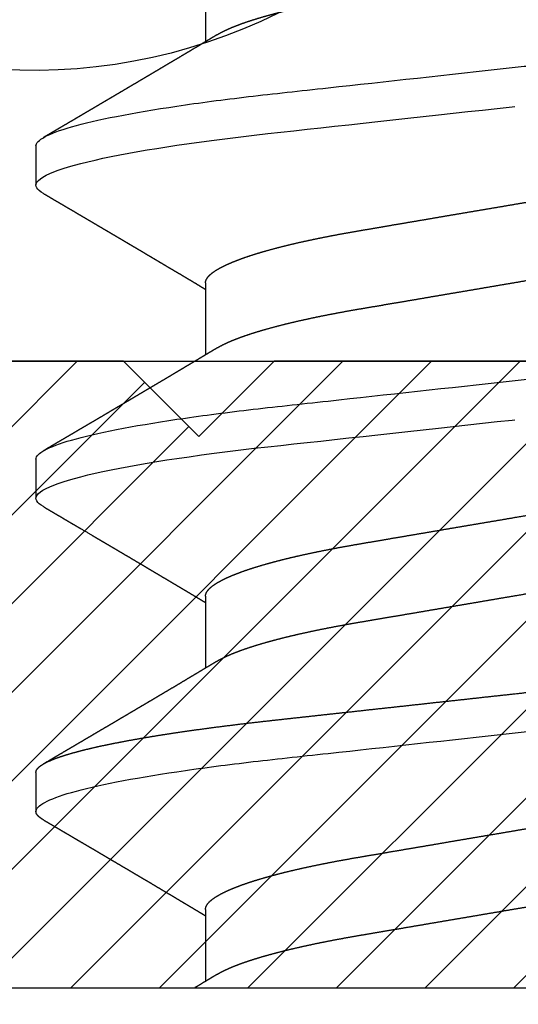
# Model space of a CAD drawing. Units: inches. Extents: x 0 to 228, y -11 to 43.
# Drawn here: x 12 to 12, y 30 to 30 of the extents above; entities that cross this region are included whole.
import ezdxf
from ezdxf import colors
from ezdxf.entities.mleader import LeaderData, LeaderLine
from ezdxf.math import Vec2, Vec3

# ---------------------------------------------------------------- set-up
doc = ezdxf.new("R2010")
doc.units = ezdxf.units.IN
doc.header["$LTSCALE"] = 0.5
doc.header["$MEASUREMENT"] = 0
doc.linetypes.add('HIDDEN2', pattern=[0.1875, 0.125, -0.0625])
for name, color, linetype in [('Arcadia-Hidden', 1, 'HIDDEN2'), ('Arcadia-Profile', 6, 'Continuous'), ('Arcadia-Shade', 8, 'Continuous'), ('Arcadia-Text', 3, 'Continuous')]:
    doc.layers.add(name, color=color, linetype=linetype)
doc.styles.get("Standard").update_dxf_attribs({"font": 'ARIALN.TTF'})

# ---------------------------------------------------------------- blocks, each defined once
blk = doc.blocks.new('#10 PHMS')
for p, q in [((0, 0.17143), (0, -0.17143)), ((0.04297, 0.095), (0.03516, 0.095)), ((0.10547, 0.095), (0.09766, 0.095)), ((0.16797, 0.095), (0.16016, 0.095)), ((0.01562, 0.06117), (0.00127, 0.06117)), ((0.07813, 0.06117), (0.06377, 0.06117)), ((0.14062, 0.06117), (0.12627, 0.06117)), ((0.20312, 0.06117), (0.18877, 0.06117))]:
    blk.add_line(p, q)
at = {"flags": 128}
for points in [[(0.09599, 0.09352), (0.09627, 0.09396), (0.09656, 0.09434), (0.09684, 0.09463), (0.09712, 0.09484), (0.09739, 0.09496), (0.09766, 0.095), (0.09796, 0.09495), (0.09828, 0.09478), (0.0986, 0.09451), (0.09893, 0.09411), (0.09927, 0.09361), (0.09962, 0.09298), (0.09997, 0.09224), (0.10029, 0.09145), (0.10062, 0.09057), (0.10096, 0.08958), (0.10129, 0.0885), (0.10163, 0.08732), (0.10197, 0.08604), (0.10232, 0.08466), (0.10266, 0.08319), (0.103, 0.08163), (0.10335, 0.07999), (0.10369, 0.07825), (0.10403, 0.07644), (0.10435, 0.07465), (0.10467, 0.0728), (0.10498, 0.07088), (0.1053, 0.0689), (0.10561, 0.06687), (0.10596, 0.06445), (0.10631, 0.06196), (0.10665, 0.05941), (0.10698, 0.0568), (0.10731, 0.05415), (0.10763, 0.05145), (0.10794, 0.04871), (0.10822, 0.04617), (0.1085, 0.04357), (0.1088, 0.04091), (0.10909, 0.03819), (0.1094, 0.03541), (0.10971, 0.03258), (0.11002, 0.0297), (0.11035, 0.02677), (0.11067, 0.02381), (0.111, 0.0208), (0.11133, 0.01776), (0.11167, 0.0147), (0.11199, 0.01178), (0.11231, 0.00885), (0.11263, 0.00591), (0.11296, 0.00296), (0.11328, 0), (0.11366, -0.00342), (0.11403, -0.00683), (0.1144, -0.01023), (0.11477, -0.01361), (0.11514, -0.01697), (0.11551, -0.02029), (0.11587, -0.02357), (0.11619, -0.02654), (0.11651, -0.02947), (0.11683, -0.03236), (0.11714, -0.03519), (0.11745, -0.03798), (0.11774, -0.0407), (0.11804, -0.04337), (0.11832, -0.04597), (0.1186, -0.04852), (0.11889, -0.05103), (0.11918, -0.05351), (0.11948, -0.05595), (0.11976, -0.05822), (0.12005, -0.06045), (0.12035, -0.06264), (0.12065, -0.06478), (0.12096, -0.06687), (0.12131, -0.06922), (0.12168, -0.07149), (0.12204, -0.07368), (0.12241, -0.07578), (0.12278, -0.07779), (0.12316, -0.0797), (0.12353, -0.08151), (0.12388, -0.08307), (0.12422, -0.08455), (0.12456, -0.08593), (0.1249, -0.08722), (0.12524, -0.08841), (0.12558, -0.0895), (0.12591, -0.09049), (0.12624, -0.09139), (0.12657, -0.09218), (0.12689, -0.09288), (0.12721, -0.09347), (0.12752, -0.09396), (0.12781, -0.09434), (0.12809, -0.09463), (0.12837, -0.09484), (0.12864, -0.09496), (0.12891, -0.095), (0.12891, -0.095)], [(0.15849, 0.09352), (0.15877, 0.09396), (0.15906, 0.09434), (0.15934, 0.09463), (0.15962, 0.09484), (0.15989, 0.09496), (0.16016, 0.095), (0.16046, 0.09495), (0.16078, 0.09478), (0.1611, 0.09451), (0.16143, 0.09411), (0.16177, 0.09361), (0.16212, 0.09298), (0.16247, 0.09224), (0.16279, 0.09145), (0.16312, 0.09057), (0.16346, 0.08958), (0.16379, 0.0885), (0.16413, 0.08732), (0.16447, 0.08604), (0.16482, 0.08466), (0.16516, 0.08319), (0.1655, 0.08163), (0.16585, 0.07999), (0.16619, 0.07825), (0.16653, 0.07644), (0.16685, 0.07465), (0.16717, 0.0728), (0.16748, 0.07088), (0.1678, 0.0689), (0.16811, 0.06687), (0.16846, 0.06445), (0.16881, 0.06196), (0.16915, 0.05941), (0.16948, 0.0568), (0.16981, 0.05415), (0.17013, 0.05145), (0.17044, 0.04871), (0.17072, 0.04617), (0.171, 0.04357), (0.1713, 0.04091), (0.17159, 0.03819), (0.1719, 0.03541), (0.17221, 0.03258), (0.17252, 0.0297), (0.17285, 0.02677), (0.17317, 0.02381), (0.1735, 0.0208), (0.17383, 0.01776), (0.17417, 0.0147), (0.17449, 0.01178), (0.17481, 0.00885), (0.17513, 0.00591), (0.17546, 0.00296), (0.17578, 0), (0.17616, -0.00342), (0.17653, -0.00683), (0.1769, -0.01023), (0.17727, -0.01361), (0.17764, -0.01697), (0.17801, -0.02029), (0.17837, -0.02357), (0.17869, -0.02654), (0.17901, -0.02947), (0.17933, -0.03236), (0.17964, -0.03519), (0.17995, -0.03798), (0.18024, -0.0407), (0.18054, -0.04337), (0.18082, -0.04597), (0.1811, -0.04852), (0.18139, -0.05103), (0.18168, -0.05351), (0.18198, -0.05595), (0.18226, -0.05822), (0.18255, -0.06045), (0.18285, -0.06264), (0.18315, -0.06478), (0.18346, -0.06687), (0.18381, -0.06922), (0.18418, -0.07149), (0.18454, -0.07368), (0.18491, -0.07578), (0.18528, -0.07779), (0.18566, -0.0797), (0.18603, -0.08151), (0.18638, -0.08307), (0.18672, -0.08455), (0.18706, -0.08593), (0.1874, -0.08722), (0.18774, -0.08841), (0.18808, -0.0895), (0.18841, -0.09049), (0.18874, -0.09139), (0.18907, -0.09218), (0.18939, -0.09288), (0.18971, -0.09347), (0.19002, -0.09396), (0.19031, -0.09434), (0.19059, -0.09463), (0.19087, -0.09484), (0.19114, -0.09496), (0.19141, -0.095), (0.19141, -0.095)]]:
    blk.add_lwpolyline(points, dxfattribs=at)
for points, knots in [([(0.03349, 0.09352), (0.03358, 0.09367), (0.03377, 0.09399), (0.03406, 0.09435), (0.03434, 0.09465), (0.03462, 0.09485), (0.03489, 0.09498), (0.03507, 0.09499), (0.03516, 0.095)], [0, 0, 0, 0, 0.163791, 0.333279, 0.501708, 0.669012, 0.835129, 1, 1, 1, 1]), ([(0.03516, 0.095), (0.03628, 0.095), (0.0376, 0.09269), (0.04035, 0.08306), (0.04178, 0.07575), (0.04377, 0.06243), (0.0444, 0.05761), (0.04559, 0.04756), (0.04614, 0.04234), (0.04799, 0.02542), (0.04939, 0.01273), (0.05218, -0.01273), (0.05357, -0.02542), (0.05542, -0.04234), (0.05598, -0.04756), (0.05716, -0.05761), (0.05779, -0.06243), (0.05978, -0.07575), (0.06121, -0.08306), (0.06396, -0.09269), (0.06528, -0.095), (0.06641, -0.095)], [0, 0, 0, 0, 0.125, 0.125, 0.25, 0.25, 0.3125, 0.3125, 0.375, 0.375, 0.5, 0.5, 0.625, 0.625, 0.6875, 0.6875, 0.75, 0.75, 0.875, 0.875, 1, 1, 1, 1]), ([(0.04297, 0.095), (0.04307, 0.09499), (0.04328, 0.09497), (0.04359, 0.0948), (0.04392, 0.09452), (0.04425, 0.09413), (0.04458, 0.09363), (0.04493, 0.093), (0.04527, 0.09228), (0.04561, 0.09147), (0.04594, 0.09058), (0.04627, 0.0896), (0.04661, 0.08851), (0.04694, 0.08733), (0.04729, 0.08605), (0.04763, 0.08468), (0.04797, 0.08321), (0.04832, 0.08165), (0.04866, 0.08), (0.049, 0.07827), (0.04934, 0.07649), (0.04966, 0.07466), (0.04998, 0.07281), (0.0503, 0.07089), (0.05061, 0.06892), (0.05094, 0.06678), (0.05127, 0.06446), (0.05162, 0.06197), (0.05196, 0.05942), (0.05229, 0.05682), (0.05262, 0.05416), (0.05294, 0.05147), (0.05324, 0.04881), (0.05353, 0.04618), (0.05382, 0.04358), (0.05411, 0.04091), (0.05441, 0.03819), (0.05471, 0.03541), (0.05502, 0.03258), (0.05534, 0.0297), (0.05566, 0.02677), (0.05598, 0.02381), (0.05631, 0.0208), (0.05665, 0.01776), (0.05698, 0.01475), (0.0573, 0.01178), (0.05762, 0.00885), (0.05795, 0.00591), (0.05827, 0.00296), (0.05861, -0.00015), (0.05897, -0.00342), (0.05934, -0.00683), (0.05972, -0.01023), (0.06009, -0.01361), (0.06045, -0.01697), (0.06082, -0.02029), (0.06117, -0.02348), (0.0615, -0.02654), (0.06183, -0.02947), (0.06214, -0.03236), (0.06245, -0.03519), (0.06276, -0.03798), (0.06306, -0.0407), (0.06335, -0.04337), (0.06364, -0.04598), (0.06391, -0.04853), (0.0642, -0.05104), (0.06449, -0.05352), (0.06478, -0.05592), (0.06507, -0.05823), (0.06537, -0.06046), (0.06566, -0.06265), (0.06596, -0.06479), (0.06628, -0.06699), (0.06663, -0.06924), (0.06699, -0.07151), (0.06736, -0.0737), (0.06772, -0.0758), (0.0681, -0.07781), (0.06847, -0.07972), (0.06883, -0.08148), (0.06919, -0.08309), (0.06953, -0.08457), (0.06988, -0.08595), (0.07022, -0.08723), (0.07056, -0.08842), (0.07089, -0.08952), (0.07123, -0.09051), (0.07156, -0.0914), (0.07188, -0.0922), (0.0722, -0.09289), (0.07252, -0.09348), (0.07283, -0.09397), (0.07312, -0.09435), (0.0734, -0.09464), (0.07368, -0.09485), (0.07395, -0.09497), (0.07423, -0.09502), (0.07453, -0.09496), (0.07484, -0.0948), (0.07517, -0.09452), (0.0755, -0.09413), (0.07574, -0.09379), (0.07587, -0.09354), (0.07589, -0.09351)], [0, 0, 0, 0, 0.0101616, 0.0204114, 0.0307444, 0.0411553, 0.0516388, 0.0621889, 0.0727997, 0.0825744, 0.0923899, 0.1022412, 0.1121229, 0.1220299, 0.1319566, 0.1418978, 0.1518478, 0.1618011, 0.1717522, 0.1816955, 0.1916255, 0.200971, 0.2102953, 0.219594, 0.2288625, 0.2380967, 0.2487323, 0.2593099, 0.2698235, 0.280267, 0.290635, 0.3009221, 0.3111231, 0.3204156, 0.3297662, 0.3391892, 0.3486808, 0.358237, 0.3678533, 0.3775254, 0.3872487, 0.3970183, 0.4068292, 0.4166766, 0.426555, 0.4358928, 0.445249, 0.4546192, 0.4639986, 0.4733826, 0.4842398, 0.4950897, 0.5059253, 0.5167394, 0.527525, 0.5382751, 0.5489831, 0.5587561, 0.5684831, 0.5781594, 0.5877802, 0.5973412, 0.606838, 0.6162665, 0.6256229, 0.634916, 0.6442579, 0.6536727, 0.6631565, 0.672158, 0.6812138, 0.69032, 0.6994729, 0.7086685, 0.7193558, 0.7300881, 0.740859, 0.7516613, 0.7624883, 0.7733328, 0.7841877, 0.794141, 0.8040915, 0.8140335, 0.8239616, 0.8338703, 0.8437542, 0.853608, 0.8634265, 0.8732045, 0.8829372, 0.8926196, 0.9022472, 0.9112703, 0.9202371, 0.929144, 0.9379877, 0.9467651, 0.9569267, 0.9671765, 0.9775095, 0.9879204, 0.9984039, 1, 1, 1, 1]), ([(0.10547, 0.095), (0.1066, 0.095), (0.10791, 0.09269), (0.11066, 0.08306), (0.1121, 0.07575), (0.11408, 0.06243), (0.11471, 0.05761), (0.1159, 0.04756), (0.11645, 0.04234), (0.11831, 0.02542), (0.1197, 0.01273), (0.12249, -0.01273), (0.12388, -0.02542), (0.12574, -0.04234), (0.12629, -0.04756), (0.12747, -0.05761), (0.12811, -0.06243), (0.13009, -0.07575), (0.13152, -0.08306), (0.13428, -0.09269), (0.13559, -0.095), (0.13672, -0.095)], [0, 0, 0, 0, 0.125, 0.125, 0.25, 0.25, 0.3125, 0.3125, 0.375, 0.375, 0.5, 0.5, 0.625, 0.625, 0.6875, 0.6875, 0.75, 0.75, 0.875, 0.875, 1, 1, 1, 1]), ([(0.16797, 0.095), (0.1691, 0.095), (0.17041, 0.09269), (0.17316, 0.08306), (0.1746, 0.07575), (0.17658, 0.06243), (0.17721, 0.05761), (0.1784, 0.04756), (0.17895, 0.04234), (0.18081, 0.02542), (0.1822, 0.01273), (0.18499, -0.01273), (0.18638, -0.02542), (0.18824, -0.04234), (0.18879, -0.04756), (0.18997, -0.05761), (0.19061, -0.06243), (0.19259, -0.07575), (0.19402, -0.08306), (0.19678, -0.09269), (0.19809, -0.095), (0.19922, -0.095)], [0, 0, 0, 0, 0.125, 0.125, 0.25, 0.25, 0.3125, 0.3125, 0.375, 0.375, 0.5, 0.5, 0.625, 0.625, 0.6875, 0.6875, 0.75, 0.75, 0.875, 0.875, 1, 1, 1, 1]), ([(0.03349, 0.09352), (0.03329, 0.09318), (0.03291, 0.09253), (0.03236, 0.0916), (0.03186, 0.09075), (0.03141, 0.08998), (0.03101, 0.0893), (0.03065, 0.08869), (0.03034, 0.08816), (0.03008, 0.08771), (0.02987, 0.08735), (0.0297, 0.08707), (0.02955, 0.08682), (0.0294, 0.08656), (0.02919, 0.0862), (0.02892, 0.08574), (0.02859, 0.08518), (0.02824, 0.08459), (0.02786, 0.08395), (0.02744, 0.08322), (0.02704, 0.08255), (0.02671, 0.08199), (0.0265, 0.08162), (0.02634, 0.08135), (0.0262, 0.08112), (0.02606, 0.08088), (0.02587, 0.08056), (0.02564, 0.08017), (0.02536, 0.07969), (0.02503, 0.07914), (0.02467, 0.07853), (0.02428, 0.07787), (0.02387, 0.07718), (0.02348, 0.07651), (0.02313, 0.07592), (0.02285, 0.07544), (0.02246, 0.07479), (0.02198, 0.07399), (0.02141, 0.07301), (0.02085, 0.07207), (0.0203, 0.07115), (0.01981, 0.07032), (0.01937, 0.06957), (0.01896, 0.06889), (0.01855, 0.06819), (0.01815, 0.06752), (0.01776, 0.06687), (0.0174, 0.06627), (0.01708, 0.06572), (0.01677, 0.06521), (0.01645, 0.06468), (0.01612, 0.06412), (0.0158, 0.06358), (0.0155, 0.06308), (0.01524, 0.06264), (0.015, 0.06224), (0.01476, 0.06184), (0.01454, 0.06148), (0.0144, 0.06125), (0.01436, 0.06117)], [0, 0, 0, 0, 0.031384, 0.060188, 0.086415, 0.110067, 0.131144, 0.149648, 0.166364, 0.180225, 0.191233, 0.199392, 0.206603, 0.214471, 0.222998, 0.239927, 0.257218, 0.274833, 0.294533, 0.317016, 0.342278, 0.356714, 0.368156, 0.376597, 0.382038, 0.38932, 0.399076, 0.411304, 0.426004, 0.443192, 0.462924, 0.482395, 0.503835, 0.527245, 0.54465, 0.558613, 0.571343, 0.604684, 0.633541, 0.661702, 0.69217, 0.718699, 0.739224, 0.76117, 0.782589, 0.803459, 0.823665, 0.843148, 0.859084, 0.874403, 0.890779, 0.908739, 0.926081, 0.941212, 0.955576, 0.96676, 0.9785, 0.992658, 1, 1, 1, 1]), ([(0.06518, 0.05881), (0.06503, 0.05906), (0.06475, 0.05954), (0.06435, 0.0602), (0.06401, 0.06077), (0.06372, 0.06126), (0.06345, 0.0617), (0.06319, 0.06213), (0.06288, 0.06266), (0.0625, 0.06329), (0.06208, 0.064), (0.06162, 0.06477), (0.0611, 0.06564), (0.06049, 0.06665), (0.05986, 0.06772), (0.0593, 0.06867), (0.05883, 0.06945), (0.05849, 0.07002), (0.0582, 0.07051), (0.05794, 0.07095), (0.05767, 0.0714), (0.05735, 0.07195), (0.05699, 0.07256), (0.05661, 0.07319), (0.05624, 0.07382), (0.05587, 0.07445), (0.0555, 0.07507), (0.05515, 0.07567), (0.05483, 0.07621), (0.05455, 0.07667), (0.05432, 0.07706), (0.05411, 0.07741), (0.05391, 0.07776), (0.05369, 0.07814), (0.05343, 0.07857), (0.05313, 0.07908), (0.05278, 0.07968), (0.05238, 0.08035), (0.052, 0.08099), (0.05167, 0.08156), (0.0514, 0.08202), (0.05115, 0.08244), (0.05094, 0.0828), (0.05077, 0.08308), (0.05064, 0.0833), (0.05051, 0.08353), (0.05033, 0.08383), (0.05008, 0.08425), (0.0498, 0.08473), (0.04948, 0.08528), (0.04914, 0.08585), (0.04881, 0.08641), (0.04851, 0.08693), (0.0482, 0.08744), (0.04788, 0.088), (0.04753, 0.0886), (0.04709, 0.08935), (0.04656, 0.09024), (0.04594, 0.09129), (0.0453, 0.09239), (0.04486, 0.09314), (0.04464, 0.09352)], [0, 0, 0, 0, 0.022021, 0.041177, 0.057465, 0.070985, 0.083594, 0.095978, 0.108136, 0.129793, 0.150284, 0.169702, 0.196599, 0.225636, 0.257235, 0.28934, 0.307415, 0.324785, 0.338938, 0.349917, 0.362515, 0.378171, 0.396877, 0.41513, 0.433249, 0.451235, 0.469088, 0.486799, 0.503143, 0.51602, 0.527042, 0.536518, 0.546466, 0.557253, 0.568879, 0.583854, 0.601034, 0.620518, 0.642308, 0.655795, 0.669794, 0.682174, 0.692436, 0.70058, 0.706604, 0.711368, 0.720317, 0.732358, 0.747262, 0.762086, 0.779877, 0.796017, 0.810505, 0.82483, 0.840664, 0.858007, 0.876863, 0.905223, 0.935427, 0.967019, 1, 1, 1, 1]), ([(0.09599, 0.09352), (0.09579, 0.09317), (0.0954, 0.09252), (0.09485, 0.09159), (0.09437, 0.09076), (0.09395, 0.09004), (0.09359, 0.08944), (0.09331, 0.08896), (0.09311, 0.08861), (0.09296, 0.08837), (0.09285, 0.08818), (0.09273, 0.08798), (0.09258, 0.08772), (0.09238, 0.08737), (0.09213, 0.08695), (0.09185, 0.08647), (0.09125, 0.08545), (0.09064, 0.08441), (0.09003, 0.08338), (0.08974, 0.08289), (0.08948, 0.08244), (0.08924, 0.08204), (0.08904, 0.08169), (0.08884, 0.08136), (0.08861, 0.08097), (0.08833, 0.0805), (0.08801, 0.07995), (0.08766, 0.07936), (0.08731, 0.07876), (0.08695, 0.07816), (0.08657, 0.07752), (0.08618, 0.07686), (0.0858, 0.0762), (0.08545, 0.07561), (0.08512, 0.07507), (0.08479, 0.07451), (0.08444, 0.0739), (0.08405, 0.07326), (0.0837, 0.07266), (0.08337, 0.0721), (0.08304, 0.07156), (0.08269, 0.07096), (0.08235, 0.07039), (0.08204, 0.06987), (0.08179, 0.06945), (0.08158, 0.06909), (0.08139, 0.06877), (0.08121, 0.06846), (0.081, 0.06812), (0.08075, 0.0677), (0.08048, 0.06724), (0.0802, 0.06677), (0.07986, 0.0662), (0.07947, 0.06554), (0.07903, 0.06481), (0.07861, 0.0641), (0.07817, 0.06337), (0.07779, 0.06274), (0.07747, 0.06219), (0.07721, 0.06176), (0.07701, 0.06142), (0.07689, 0.06122), (0.07686, 0.06117)], [0, 0, 0, 0, 0.032056, 0.060793, 0.086214, 0.10832, 0.127114, 0.142598, 0.152038, 0.159618, 0.165336, 0.169514, 0.178235, 0.189083, 0.202057, 0.217157, 0.233348, 0.296984, 0.313223, 0.32875, 0.342605, 0.354783, 0.365284, 0.374835, 0.385905, 0.400998, 0.418436, 0.437065, 0.455691, 0.474316, 0.492938, 0.514878, 0.535482, 0.553687, 0.569495, 0.586095, 0.60528, 0.625775, 0.645765, 0.66114, 0.677653, 0.696114, 0.716521, 0.730978, 0.744079, 0.755364, 0.764833, 0.773621, 0.78366, 0.797138, 0.812032, 0.82662, 0.840679, 0.864893, 0.887613, 0.909033, 0.931069, 0.9549, 0.968381, 0.981805, 0.995184, 1, 1, 1, 1]), ([(0.12768, 0.05881), (0.12753, 0.05906), (0.12726, 0.05951), (0.12688, 0.06015), (0.12656, 0.06068), (0.12631, 0.0611), (0.12612, 0.06142), (0.12598, 0.06165), (0.12587, 0.06184), (0.12574, 0.06205), (0.12558, 0.06233), (0.12538, 0.06265), (0.12512, 0.0631), (0.12481, 0.06361), (0.12448, 0.06417), (0.12418, 0.06466), (0.12393, 0.06509), (0.12369, 0.06548), (0.12347, 0.06585), (0.12326, 0.0662), (0.12306, 0.06654), (0.12284, 0.06691), (0.12258, 0.06734), (0.12229, 0.06783), (0.12198, 0.06835), (0.12161, 0.06899), (0.12117, 0.06972), (0.12068, 0.07055), (0.12022, 0.07133), (0.11979, 0.07205), (0.11944, 0.07264), (0.11916, 0.07312), (0.11892, 0.07352), (0.11867, 0.07393), (0.11842, 0.07436), (0.11813, 0.07484), (0.11785, 0.07532), (0.11757, 0.07579), (0.1173, 0.07624), (0.11701, 0.07674), (0.11671, 0.07725), (0.11641, 0.07775), (0.11615, 0.0782), (0.11594, 0.07855), (0.11579, 0.07881), (0.11567, 0.07901), (0.11556, 0.07919), (0.11542, 0.07943), (0.11525, 0.07972), (0.11498, 0.08018), (0.11464, 0.08076), (0.11419, 0.08152), (0.11374, 0.08228), (0.11328, 0.08306), (0.11287, 0.08376), (0.11251, 0.08438), (0.11218, 0.08493), (0.1119, 0.08541), (0.11165, 0.08584), (0.11139, 0.08628), (0.11111, 0.08675), (0.1108, 0.08728), (0.11045, 0.08788), (0.11007, 0.08852), (0.10968, 0.08918), (0.10927, 0.08988), (0.10881, 0.09067), (0.1083, 0.09154), (0.10773, 0.0925), (0.10734, 0.09317), (0.10714, 0.09352)], [0, 0, 0, 0, 0.021377, 0.039724, 0.055036, 0.067311, 0.076544, 0.082735, 0.08708, 0.093119, 0.10099, 0.110692, 0.121482, 0.139381, 0.155398, 0.169531, 0.181778, 0.192576, 0.203677, 0.213779, 0.222919, 0.233185, 0.24579, 0.260451, 0.27551, 0.290701, 0.315282, 0.339361, 0.361913, 0.382833, 0.40151, 0.412839, 0.424412, 0.436265, 0.448398, 0.461832, 0.477562, 0.489576, 0.502654, 0.516796, 0.532003, 0.547217, 0.560024, 0.57033, 0.578131, 0.582265, 0.587377, 0.59415, 0.602583, 0.612677, 0.633516, 0.653116, 0.677658, 0.699929, 0.719927, 0.737767, 0.753609, 0.767454, 0.779299, 0.790869, 0.80501, 0.819891, 0.837102, 0.856819, 0.874471, 0.894604, 0.917221, 0.942326, 0.969918, 1, 1, 1, 1]), ([(0.15849, 0.09352), (0.15834, 0.09327), (0.15806, 0.0928), (0.15768, 0.09214), (0.15735, 0.09158), (0.15706, 0.09109), (0.15681, 0.09065), (0.15656, 0.09024), (0.1563, 0.08979), (0.156, 0.08929), (0.15566, 0.08871), (0.15529, 0.08807), (0.15495, 0.08749), (0.15466, 0.087), (0.15445, 0.08665), (0.15427, 0.08634), (0.15411, 0.08606), (0.15394, 0.08577), (0.15374, 0.08544), (0.15353, 0.08508), (0.1533, 0.08469), (0.15306, 0.08427), (0.15282, 0.08387), (0.15259, 0.08349), (0.15238, 0.08313), (0.15215, 0.08274), (0.15191, 0.08233), (0.15168, 0.08193), (0.15147, 0.08159), (0.15131, 0.08132), (0.15118, 0.08108), (0.15103, 0.08084), (0.15086, 0.08054), (0.15065, 0.08018), (0.1504, 0.07977), (0.15015, 0.07934), (0.14989, 0.0789), (0.14963, 0.07846), (0.14938, 0.07803), (0.14914, 0.07762), (0.14893, 0.07728), (0.14877, 0.07701), (0.14866, 0.07681), (0.14854, 0.07662), (0.14842, 0.07641), (0.14824, 0.0761), (0.14799, 0.07569), (0.1477, 0.0752), (0.1474, 0.07468), (0.1471, 0.07417), (0.1468, 0.07368), (0.14653, 0.07322), (0.1463, 0.07284), (0.14612, 0.07253), (0.14597, 0.07227), (0.1458, 0.07199), (0.14561, 0.07166), (0.14538, 0.07128), (0.14515, 0.07089), (0.14491, 0.07049), (0.14467, 0.07008), (0.14442, 0.06966), (0.14417, 0.06923), (0.14393, 0.06883), (0.14372, 0.06849), (0.14353, 0.06817), (0.14333, 0.06783), (0.14308, 0.06741), (0.14281, 0.06695), (0.14239, 0.06625), (0.14187, 0.06537), (0.14124, 0.06431), (0.14064, 0.06331), (0.14016, 0.06252), (0.13979, 0.0619), (0.13956, 0.06151), (0.13941, 0.06126), (0.13936, 0.06117)], [0, 0, 0, 0, 0.023335, 0.043639, 0.060913, 0.075296, 0.088616, 0.101446, 0.113786, 0.130151, 0.14787, 0.167498, 0.188882, 0.201869, 0.212749, 0.221554, 0.23001, 0.239104, 0.248619, 0.260215, 0.272224, 0.284759, 0.299093, 0.309337, 0.320454, 0.332442, 0.345302, 0.358375, 0.369193, 0.377519, 0.383384, 0.3907, 0.399938, 0.411097, 0.424165, 0.437895, 0.451476, 0.464906, 0.478187, 0.491301, 0.502833, 0.510155, 0.515948, 0.521324, 0.527938, 0.535803, 0.549665, 0.565807, 0.581887, 0.597553, 0.612806, 0.627577, 0.64003, 0.648684, 0.655811, 0.664386, 0.674569, 0.68636, 0.699391, 0.711227, 0.723676, 0.736739, 0.750415, 0.763538, 0.774168, 0.782279, 0.792933, 0.805928, 0.820822, 0.83596, 0.870554, 0.9032, 0.934095, 0.963924, 0.976927, 0.991315, 1, 1, 1, 1]), ([(0.19018, 0.05881), (0.19009, 0.05896), (0.18993, 0.05924), (0.1897, 0.05961), (0.18952, 0.05991), (0.18937, 0.06017), (0.18921, 0.06042), (0.18901, 0.06076), (0.18877, 0.06116), (0.1885, 0.06162), (0.18811, 0.06227), (0.18759, 0.06314), (0.18702, 0.0641), (0.18651, 0.06494), (0.18608, 0.06567), (0.18564, 0.0664), (0.18521, 0.06712), (0.18483, 0.06777), (0.18454, 0.06826), (0.18432, 0.06863), (0.18412, 0.06896), (0.18391, 0.06932), (0.18368, 0.0697), (0.18346, 0.07007), (0.18325, 0.07042), (0.18305, 0.07076), (0.18284, 0.07111), (0.18264, 0.07146), (0.18244, 0.0718), (0.18226, 0.07209), (0.18211, 0.07234), (0.18197, 0.07259), (0.1818, 0.07287), (0.18159, 0.07322), (0.18136, 0.07362), (0.18111, 0.07404), (0.18085, 0.07447), (0.18059, 0.07491), (0.18033, 0.07535), (0.18008, 0.07577), (0.17987, 0.07614), (0.17969, 0.07644), (0.17955, 0.07668), (0.17941, 0.07691), (0.17926, 0.07716), (0.17906, 0.07751), (0.1788, 0.07795), (0.1785, 0.07846), (0.17822, 0.07893), (0.17796, 0.07937), (0.17772, 0.07977), (0.1775, 0.08014), (0.1773, 0.08048), (0.17713, 0.08077), (0.17699, 0.08101), (0.17685, 0.08124), (0.17668, 0.08153), (0.17646, 0.08191), (0.17621, 0.08234), (0.17589, 0.08287), (0.17556, 0.08344), (0.17524, 0.08399), (0.17496, 0.08446), (0.17472, 0.08486), (0.1745, 0.08525), (0.17429, 0.0856), (0.1741, 0.08592), (0.17393, 0.0862), (0.17376, 0.08649), (0.17357, 0.08682), (0.17334, 0.0872), (0.17304, 0.08772), (0.17269, 0.08832), (0.17231, 0.08896), (0.172, 0.08949), (0.17174, 0.08993), (0.17151, 0.09032), (0.17127, 0.09073), (0.17102, 0.09115), (0.17074, 0.09163), (0.17042, 0.09218), (0.17005, 0.09282), (0.16978, 0.09328), (0.16964, 0.09352)], [0, 0, 0, 0, 0.013152, 0.023946, 0.03238, 0.039145, 0.046415, 0.054348, 0.068123, 0.081674, 0.093916, 0.124777, 0.156911, 0.176823, 0.197867, 0.219408, 0.240764, 0.260195, 0.275254, 0.282946, 0.292435, 0.303545, 0.31462, 0.325258, 0.335457, 0.345219, 0.354543, 0.365563, 0.375331, 0.383768, 0.390872, 0.397126, 0.405168, 0.415397, 0.427272, 0.439491, 0.451998, 0.464563, 0.477405, 0.489955, 0.500756, 0.509113, 0.515915, 0.521581, 0.528702, 0.537723, 0.551919, 0.5666, 0.581478, 0.592998, 0.604633, 0.61579, 0.625483, 0.633697, 0.64043, 0.646198, 0.65419, 0.665093, 0.67865, 0.691987, 0.710887, 0.727269, 0.73977, 0.75118, 0.762205, 0.772845, 0.781551, 0.789727, 0.797465, 0.806628, 0.817755, 0.8308, 0.851153, 0.869555, 0.886017, 0.896784, 0.907976, 0.919594, 0.931636, 0.944818, 0.960585, 0.978978, 1, 1, 1, 1]), ([(0.00268, 0.05881), (0.00259, 0.05896), (0.00243, 0.05924), (0.0022, 0.05961), (0.00202, 0.05991), (0.00187, 0.06017), (0.00171, 0.06042), (0.00151, 0.06076), (0.00127, 0.06116), (0.001, 0.06162), (0.00061, 0.06227), (0.00028, 0.06282), (0.00004, 0.06323), (0.00001, 0.06328)], [0, 0, 0, 0, 0.101794, 0.185338, 0.250615, 0.302982, 0.359251, 0.420647, 0.527264, 0.632147, 0.726902, 0.965766, 1, 1, 1, 1]), ([(0.01562, 0.06117), (0.01574, 0.06116), (0.01598, 0.06114), (0.01636, 0.06099), (0.01674, 0.06075), (0.01713, 0.06041), (0.01753, 0.05996), (0.01793, 0.05942), (0.01833, 0.05879), (0.01872, 0.05808), (0.01913, 0.05728), (0.01953, 0.05639), (0.01994, 0.05541), (0.02035, 0.05434), (0.02077, 0.05319), (0.02118, 0.05195), (0.02159, 0.05063), (0.022, 0.04924), (0.0224, 0.04779), (0.0228, 0.04628), (0.02319, 0.0447), (0.02359, 0.04303), (0.02399, 0.04125), (0.02439, 0.03937), (0.02478, 0.03743), (0.02517, 0.03545), (0.02554, 0.03344), (0.0259, 0.03142), (0.02624, 0.0294), (0.02659, 0.02738), (0.02694, 0.0253), (0.02731, 0.02316), (0.02768, 0.02098), (0.02806, 0.01875), (0.02844, 0.01648), (0.02884, 0.01417), (0.02924, 0.01183), (0.02964, 0.00948), (0.03004, 0.00712), (0.03044, 0.00475), (0.03084, 0.00238), (0.03126, -0.00006), (0.03169, -0.00257), (0.03212, -0.00513), (0.03256, -0.00768), (0.03299, -0.01021), (0.03341, -0.01271), (0.03383, -0.01513), (0.03423, -0.01747), (0.03461, -0.01973), (0.03499, -0.02194), (0.03535, -0.0241), (0.03571, -0.02621), (0.03606, -0.02826), (0.0364, -0.03027), (0.03674, -0.03223), (0.03709, -0.03415), (0.03744, -0.03603), (0.0378, -0.03786), (0.03817, -0.03965), (0.03854, -0.04138), (0.03894, -0.04312), (0.03934, -0.04483), (0.03977, -0.04652), (0.0402, -0.04814), (0.04063, -0.04968), (0.04106, -0.05113), (0.04149, -0.05247), (0.04191, -0.0537), (0.04233, -0.05482), (0.04274, -0.05585), (0.04314, -0.05679), (0.04355, -0.05764), (0.0439, -0.05831), (0.04411, -0.05867), (0.04419, -0.0588)], [0, 0, 0, 0, 0.013733, 0.027608, 0.041614, 0.055743, 0.069982, 0.084322, 0.097924, 0.111595, 0.125323, 0.139099, 0.15291, 0.166746, 0.180596, 0.194447, 0.208289, 0.22211, 0.235653, 0.249154, 0.262603, 0.275989, 0.290364, 0.304643, 0.318815, 0.332869, 0.346794, 0.360582, 0.373495, 0.386516, 0.399659, 0.412915, 0.426276, 0.439732, 0.453275, 0.466894, 0.480579, 0.49432, 0.507858, 0.521429, 0.535022, 0.548625, 0.563315, 0.577991, 0.59264, 0.607248, 0.621802, 0.636289, 0.649876, 0.663383, 0.676799, 0.690115, 0.703323, 0.716413, 0.729379, 0.742306, 0.755357, 0.768527, 0.78157, 0.794713, 0.807946, 0.821261, 0.83572, 0.85025, 0.864839, 0.879474, 0.894141, 0.908828, 0.92268, 0.936525, 0.950352, 0.964149, 0.977905, 0.99161, 1, 1, 1, 1]), ([(0.07813, 0.06117), (0.07824, 0.06116), (0.07848, 0.06114), (0.07886, 0.06099), (0.07924, 0.06075), (0.07963, 0.06041), (0.08003, 0.05996), (0.08043, 0.05942), (0.08083, 0.05879), (0.08122, 0.05808), (0.08163, 0.05728), (0.08203, 0.05639), (0.08244, 0.05541), (0.08285, 0.05434), (0.08327, 0.05319), (0.08368, 0.05195), (0.08409, 0.05063), (0.0845, 0.04924), (0.0849, 0.04779), (0.0853, 0.04628), (0.08569, 0.0447), (0.08609, 0.04303), (0.08649, 0.04125), (0.08689, 0.03937), (0.08728, 0.03743), (0.08767, 0.03545), (0.08804, 0.03344), (0.0884, 0.03142), (0.08874, 0.0294), (0.08909, 0.02738), (0.08944, 0.0253), (0.08981, 0.02316), (0.09018, 0.02098), (0.09056, 0.01875), (0.09094, 0.01648), (0.09134, 0.01417), (0.09174, 0.01183), (0.09214, 0.00948), (0.09254, 0.00712), (0.09294, 0.00475), (0.09334, 0.00238), (0.09376, -0.00006), (0.09419, -0.00257), (0.09462, -0.00513), (0.09506, -0.00768), (0.09549, -0.01021), (0.09591, -0.01271), (0.09633, -0.01513), (0.09673, -0.01747), (0.09711, -0.01973), (0.09749, -0.02194), (0.09785, -0.0241), (0.09821, -0.02621), (0.09856, -0.02826), (0.0989, -0.03027), (0.09924, -0.03223), (0.09959, -0.03415), (0.09994, -0.03603), (0.1003, -0.03786), (0.10067, -0.03965), (0.10104, -0.04138), (0.10144, -0.04312), (0.10184, -0.04483), (0.10227, -0.04652), (0.1027, -0.04814), (0.10313, -0.04968), (0.10356, -0.05113), (0.10399, -0.05247), (0.10441, -0.0537), (0.10483, -0.05482), (0.10524, -0.05585), (0.10564, -0.05679), (0.10605, -0.05764), (0.1064, -0.05831), (0.10661, -0.05867), (0.10669, -0.0588)], [0, 0, 0, 0, 0.013733, 0.027608, 0.041614, 0.055742, 0.069982, 0.084322, 0.097924, 0.111595, 0.125323, 0.139098, 0.15291, 0.166746, 0.180596, 0.194447, 0.208289, 0.22211, 0.235652, 0.249153, 0.262602, 0.275989, 0.290364, 0.304643, 0.318814, 0.332868, 0.346793, 0.360581, 0.373494, 0.386516, 0.399658, 0.412914, 0.426275, 0.439731, 0.453274, 0.466893, 0.480578, 0.494319, 0.507857, 0.521428, 0.535021, 0.548624, 0.563314, 0.57799, 0.592638, 0.607246, 0.621801, 0.636288, 0.649875, 0.663381, 0.676797, 0.690114, 0.703321, 0.716412, 0.729378, 0.742305, 0.755355, 0.768525, 0.781569, 0.794711, 0.807944, 0.821259, 0.835718, 0.850248, 0.864837, 0.879472, 0.89414, 0.908826, 0.922678, 0.936523, 0.95035, 0.964147, 0.977903, 0.991608, 1, 1, 1, 1]), ([(0.14062, 0.06117), (0.14074, 0.06116), (0.14098, 0.06114), (0.14136, 0.06099), (0.14174, 0.06075), (0.14213, 0.06041), (0.14253, 0.05996), (0.14293, 0.05942), (0.14333, 0.05879), (0.14372, 0.05808), (0.14413, 0.05728), (0.14453, 0.05639), (0.14494, 0.05541), (0.14535, 0.05434), (0.14577, 0.05319), (0.14618, 0.05195), (0.14659, 0.05063), (0.147, 0.04924), (0.1474, 0.04779), (0.1478, 0.04628), (0.14819, 0.0447), (0.14859, 0.04303), (0.14899, 0.04125), (0.14939, 0.03937), (0.14978, 0.03743), (0.15017, 0.03545), (0.15054, 0.03344), (0.1509, 0.03142), (0.15124, 0.0294), (0.15159, 0.02738), (0.15194, 0.0253), (0.15231, 0.02316), (0.15268, 0.02098), (0.15306, 0.01875), (0.15344, 0.01648), (0.15384, 0.01417), (0.15424, 0.01183), (0.15464, 0.00948), (0.15504, 0.00712), (0.15544, 0.00475), (0.15584, 0.00238), (0.15626, -0.00006), (0.15669, -0.00257), (0.15712, -0.00513), (0.15756, -0.00768), (0.15799, -0.01021), (0.15841, -0.01271), (0.15883, -0.01513), (0.15923, -0.01747), (0.15961, -0.01973), (0.15999, -0.02194), (0.16035, -0.0241), (0.16071, -0.02621), (0.16106, -0.02826), (0.1614, -0.03027), (0.16174, -0.03223), (0.16209, -0.03415), (0.16244, -0.03603), (0.1628, -0.03786), (0.16317, -0.03965), (0.16354, -0.04138), (0.16394, -0.04312), (0.16434, -0.04483), (0.16477, -0.04652), (0.1652, -0.04814), (0.16563, -0.04968), (0.16606, -0.05113), (0.16649, -0.05247), (0.16691, -0.0537), (0.16733, -0.05482), (0.16774, -0.05585), (0.16814, -0.05679), (0.16855, -0.05764), (0.1689, -0.05831), (0.16911, -0.05867), (0.16919, -0.0588)], [0, 0, 0, 0, 0.013733, 0.027608, 0.041614, 0.055743, 0.069983, 0.084323, 0.097925, 0.111595, 0.125324, 0.139099, 0.152911, 0.166747, 0.180597, 0.194448, 0.20829, 0.222111, 0.235654, 0.249155, 0.262603, 0.27599, 0.290365, 0.304644, 0.318816, 0.33287, 0.346795, 0.360583, 0.373496, 0.386517, 0.39966, 0.412916, 0.426277, 0.439734, 0.453276, 0.466896, 0.480581, 0.494321, 0.50786, 0.521431, 0.535023, 0.548627, 0.563317, 0.577993, 0.592641, 0.60725, 0.621804, 0.636291, 0.649878, 0.663385, 0.676801, 0.690117, 0.703325, 0.716416, 0.729382, 0.742308, 0.755359, 0.768529, 0.781573, 0.794715, 0.807948, 0.821263, 0.835722, 0.850253, 0.864842, 0.879477, 0.894144, 0.90883, 0.922682, 0.936528, 0.950355, 0.964152, 0.977908, 0.991613, 1, 1, 1, 1]), ([(0.00268, 0.05881), (0.00269, 0.0588), (0.00283, 0.05858), (0.0031, 0.05808), (0.0035, 0.05729), (0.00391, 0.05639), (0.00432, 0.05541), (0.00473, 0.05434), (0.00514, 0.05319), (0.00555, 0.05195), (0.00596, 0.05063), (0.00637, 0.04924), (0.00677, 0.04779), (0.00717, 0.04628), (0.00756, 0.0447), (0.00796, 0.04303), (0.00836, 0.04125), (0.00876, 0.03937), (0.00916, 0.03743), (0.00954, 0.03545), (0.00992, 0.03344), (0.01028, 0.03142), (0.01062, 0.0294), (0.01096, 0.02738), (0.01132, 0.0253), (0.01168, 0.02316), (0.01205, 0.02098), (0.01243, 0.01875), (0.01282, 0.01648), (0.01321, 0.01417), (0.01361, 0.01183), (0.01401, 0.00948), (0.01441, 0.00712), (0.01482, 0.00475), (0.01522, 0.00238), (0.01564, -0.00006), (0.01606, -0.00257), (0.0165, -0.00513), (0.01693, -0.00768), (0.01736, -0.01021), (0.01779, -0.01271), (0.0182, -0.01513), (0.0186, -0.01747), (0.01898, -0.01973), (0.01936, -0.02194), (0.01973, -0.0241), (0.02009, -0.02621), (0.02044, -0.02826), (0.02078, -0.03027), (0.02112, -0.03223), (0.02146, -0.03415), (0.02182, -0.03603), (0.02218, -0.03786), (0.02254, -0.03965), (0.02292, -0.04138), (0.02331, -0.04312), (0.02372, -0.04483), (0.02414, -0.04652), (0.02457, -0.04814), (0.025, -0.04968), (0.02544, -0.05113), (0.02587, -0.05247), (0.02629, -0.0537), (0.0267, -0.05482), (0.02711, -0.05585), (0.02752, -0.05679), (0.02792, -0.05764), (0.02832, -0.0584), (0.02872, -0.05907), (0.02911, -0.05965), (0.02949, -0.06013), (0.02986, -0.06052), (0.03022, -0.06081), (0.03058, -0.06102), (0.03092, -0.06115), (0.03114, -0.06116), (0.03125, -0.06117)], [0, 0, 0, 0, 0.0006791, 0.0143495, 0.0280778, 0.0418532, 0.0556646, 0.0695008, 0.0833503, 0.0972016, 0.1110434, 0.1248642, 0.1384069, 0.1519078, 0.1653566, 0.1787432, 0.193118, 0.207397, 0.2215687, 0.2356223, 0.2495477, 0.2633352, 0.2762486, 0.2892696, 0.3024122, 0.3156681, 0.3290289, 0.3424854, 0.3560281, 0.3696471, 0.3833321, 0.3970725, 0.410611, 0.4241818, 0.4377743, 0.4513776, 0.4660673, 0.4807433, 0.495392, 0.5099999, 0.524554, 0.5390413, 0.5526283, 0.5661347, 0.5795507, 0.592867, 0.6060746, 0.6191652, 0.632131, 0.6450577, 0.6581082, 0.6712782, 0.6843216, 0.6974642, 0.7106974, 0.724012, 0.7384708, 0.7530011, 0.7675903, 0.7822252, 0.7968924, 0.8115785, 0.8254305, 0.8392756, 0.8531023, 0.8668994, 0.8806557, 0.8943602, 0.908002, 0.921571, 0.9350569, 0.9484502, 0.9615052, 0.9744537, 0.9872877, 1, 1, 1, 1]), ([(0.06518, 0.05881), (0.06519, 0.0588), (0.06533, 0.05858), (0.0656, 0.05808), (0.066, 0.05729), (0.06641, 0.05639), (0.06682, 0.05541), (0.06723, 0.05434), (0.06764, 0.05319), (0.06805, 0.05195), (0.06846, 0.05063), (0.06887, 0.04924), (0.06927, 0.04779), (0.06967, 0.04628), (0.07006, 0.0447), (0.07046, 0.04303), (0.07086, 0.04125), (0.07126, 0.03937), (0.07166, 0.03743), (0.07204, 0.03545), (0.07242, 0.03344), (0.07278, 0.03142), (0.07312, 0.0294), (0.07346, 0.02738), (0.07382, 0.0253), (0.07418, 0.02316), (0.07455, 0.02098), (0.07493, 0.01875), (0.07532, 0.01648), (0.07571, 0.01417), (0.07611, 0.01183), (0.07651, 0.00948), (0.07691, 0.00712), (0.07732, 0.00475), (0.07772, 0.00238), (0.07814, -0.00006), (0.07856, -0.00257), (0.079, -0.00513), (0.07943, -0.00768), (0.07986, -0.01021), (0.08029, -0.01271), (0.0807, -0.01513), (0.0811, -0.01747), (0.08148, -0.01973), (0.08186, -0.02194), (0.08223, -0.0241), (0.08259, -0.02621), (0.08294, -0.02826), (0.08328, -0.03027), (0.08362, -0.03223), (0.08396, -0.03415), (0.08432, -0.03603), (0.08468, -0.03786), (0.08504, -0.03965), (0.08542, -0.04138), (0.08581, -0.04312), (0.08622, -0.04483), (0.08664, -0.04652), (0.08707, -0.04814), (0.0875, -0.04968), (0.08794, -0.05113), (0.08837, -0.05247), (0.08879, -0.0537), (0.0892, -0.05482), (0.08961, -0.05585), (0.09002, -0.05679), (0.09042, -0.05764), (0.09082, -0.0584), (0.09122, -0.05907), (0.09161, -0.05965), (0.09199, -0.06013), (0.09236, -0.06052), (0.09272, -0.06081), (0.09308, -0.06102), (0.09342, -0.06115), (0.09364, -0.06116), (0.09375, -0.06117)], [0, 0, 0, 0, 0.000684, 0.014354, 0.028083, 0.041858, 0.055669, 0.069505, 0.083355, 0.097206, 0.111048, 0.124868, 0.138411, 0.151912, 0.165361, 0.178747, 0.193122, 0.207401, 0.221572, 0.235626, 0.249551, 0.263339, 0.276252, 0.289273, 0.302416, 0.315671, 0.329032, 0.342489, 0.356031, 0.36965, 0.383335, 0.397075, 0.410614, 0.424185, 0.437777, 0.45138, 0.46607, 0.480746, 0.495394, 0.510002, 0.524556, 0.539043, 0.55263, 0.566137, 0.579553, 0.592869, 0.606076, 0.619167, 0.632133, 0.645059, 0.65811, 0.67128, 0.684323, 0.697466, 0.710699, 0.724013, 0.738472, 0.753002, 0.767591, 0.782226, 0.796893, 0.811579, 0.825431, 0.839276, 0.853103, 0.8669, 0.880656, 0.894361, 0.908002, 0.921571, 0.935057, 0.94845, 0.961505, 0.974454, 0.987288, 1, 1, 1, 1]), ([(0.12768, 0.05881), (0.12769, 0.0588), (0.12783, 0.05858), (0.1281, 0.05808), (0.1285, 0.05729), (0.12891, 0.05639), (0.12932, 0.05541), (0.12973, 0.05434), (0.13014, 0.05319), (0.13055, 0.05195), (0.13096, 0.05063), (0.13137, 0.04924), (0.13177, 0.04779), (0.13217, 0.04628), (0.13256, 0.0447), (0.13296, 0.04303), (0.13336, 0.04125), (0.13376, 0.03937), (0.13416, 0.03743), (0.13454, 0.03545), (0.13492, 0.03344), (0.13528, 0.03142), (0.13562, 0.0294), (0.13596, 0.02738), (0.13632, 0.0253), (0.13668, 0.02316), (0.13705, 0.02098), (0.13743, 0.01875), (0.13782, 0.01648), (0.13821, 0.01417), (0.13861, 0.01183), (0.13901, 0.00948), (0.13941, 0.00712), (0.13982, 0.00475), (0.14022, 0.00238), (0.14064, -0.00006), (0.14106, -0.00257), (0.1415, -0.00513), (0.14193, -0.00768), (0.14236, -0.01021), (0.14279, -0.01271), (0.1432, -0.01513), (0.1436, -0.01747), (0.14398, -0.01973), (0.14436, -0.02194), (0.14473, -0.0241), (0.14509, -0.02621), (0.14544, -0.02826), (0.14578, -0.03027), (0.14612, -0.03223), (0.14646, -0.03415), (0.14682, -0.03603), (0.14718, -0.03786), (0.14754, -0.03965), (0.14792, -0.04138), (0.14831, -0.04312), (0.14872, -0.04483), (0.14914, -0.04652), (0.14957, -0.04814), (0.15, -0.04968), (0.15044, -0.05113), (0.15087, -0.05247), (0.15129, -0.0537), (0.1517, -0.05482), (0.15211, -0.05585), (0.15252, -0.05679), (0.15292, -0.05764), (0.15332, -0.0584), (0.15372, -0.05907), (0.15411, -0.05965), (0.15449, -0.06013), (0.15486, -0.06052), (0.15522, -0.06081), (0.15558, -0.06102), (0.15592, -0.06115), (0.15614, -0.06116), (0.15625, -0.06117)], [0, 0, 0, 0, 0.000682, 0.0143523, 0.0280806, 0.041856, 0.0556673, 0.0695034, 0.0833529, 0.0972042, 0.111046, 0.1248667, 0.1384093, 0.1519102, 0.165359, 0.1787456, 0.1931203, 0.2073992, 0.2215709, 0.2356245, 0.2495498, 0.2633373, 0.2762507, 0.2892717, 0.3024142, 0.3156701, 0.3290308, 0.3424872, 0.3560299, 0.3696489, 0.3833339, 0.3970743, 0.4106127, 0.4241835, 0.4377759, 0.4513792, 0.4660688, 0.4807447, 0.4953934, 0.5100013, 0.5245554, 0.5390426, 0.5526296, 0.566136, 0.5795519, 0.5928681, 0.6060757, 0.6191663, 0.6321321, 0.6450588, 0.6581091, 0.6712791, 0.6843225, 0.6974651, 0.7106982, 0.7240128, 0.7384715, 0.7530018, 0.7675909, 0.7822258, 0.796893, 0.811579, 0.825431, 0.839276, 0.8531028, 0.8668998, 0.8806561, 0.8943604, 0.9080023, 0.9215712, 0.9350571, 0.9484503, 0.9615053, 0.9744537, 0.9872877, 1, 1, 1, 1]), ([(0.19018, 0.05881), (0.19019, 0.0588), (0.19033, 0.05858), (0.1906, 0.05808), (0.191, 0.05729), (0.19141, 0.05639), (0.19182, 0.05541), (0.19223, 0.05434), (0.19264, 0.05319), (0.19305, 0.05195), (0.19346, 0.05063), (0.19387, 0.04924), (0.19427, 0.04779), (0.19467, 0.04628), (0.19506, 0.0447), (0.19546, 0.04303), (0.19586, 0.04125), (0.19626, 0.03937), (0.19666, 0.03743), (0.19704, 0.03545), (0.19742, 0.03344), (0.19778, 0.03142), (0.19812, 0.0294), (0.19846, 0.02738), (0.19882, 0.0253), (0.19918, 0.02316), (0.19955, 0.02098), (0.19993, 0.01875), (0.20032, 0.01648), (0.20071, 0.01417), (0.20111, 0.01183), (0.20151, 0.00948), (0.20191, 0.00712), (0.20232, 0.00475), (0.20272, 0.00238), (0.20314, -0.00006), (0.20356, -0.00257), (0.204, -0.00513), (0.20443, -0.00768), (0.20486, -0.01021), (0.20529, -0.01271), (0.2057, -0.01513), (0.2061, -0.01747), (0.20648, -0.01973), (0.20686, -0.02194), (0.20723, -0.0241), (0.20759, -0.02621), (0.20794, -0.02826), (0.20828, -0.03027), (0.20862, -0.03223), (0.20896, -0.03415), (0.20932, -0.03603), (0.20968, -0.03786), (0.21004, -0.03965), (0.21042, -0.04138), (0.21081, -0.04312), (0.21122, -0.04483), (0.21164, -0.04652), (0.21207, -0.04814), (0.2125, -0.04968), (0.21294, -0.05113), (0.21337, -0.05247), (0.21379, -0.0537), (0.2142, -0.05482), (0.21461, -0.05585), (0.21502, -0.05679), (0.21542, -0.05764), (0.21582, -0.0584), (0.21622, -0.05907), (0.21661, -0.05965), (0.21699, -0.06013), (0.21736, -0.06052), (0.21772, -0.06081), (0.21808, -0.06102), (0.21842, -0.06115), (0.21864, -0.06116), (0.21875, -0.06117)], [0, 0, 0, 0, 0.000679, 0.01435, 0.028078, 0.041853, 0.055665, 0.069501, 0.08335, 0.097202, 0.111043, 0.124864, 0.138407, 0.151908, 0.165357, 0.178743, 0.193118, 0.207397, 0.221569, 0.235622, 0.249548, 0.263335, 0.276249, 0.28927, 0.302412, 0.315668, 0.329029, 0.342485, 0.356028, 0.369647, 0.383332, 0.397073, 0.410611, 0.424182, 0.437774, 0.451378, 0.466067, 0.480743, 0.495392, 0.51, 0.524554, 0.539041, 0.552628, 0.566135, 0.579551, 0.592867, 0.606075, 0.619165, 0.632131, 0.645058, 0.658108, 0.671278, 0.684322, 0.697464, 0.710697, 0.724012, 0.738471, 0.753001, 0.76759, 0.782225, 0.796892, 0.811579, 0.82543, 0.839276, 0.853102, 0.866899, 0.880656, 0.89436, 0.908002, 0.921571, 0.935057, 0.94845, 0.961505, 0.974454, 0.987288, 1, 1, 1, 1])]:
    blk.add_open_spline(points, degree=3, knots=knots)

msp = doc.modelspace()

# ---------------------------------------------------------------- hatches: boundary and pattern name
at = {"layer": 'Arcadia-Shade', "lineweight": -3}
h = msp.add_hatch(dxfattribs=at)
h.set_pattern_fill('ANSI31', color=256, scale=0.1, style=0)
h.set_pattern_definition([(45, (19.68232, -0.046185), (-0.008838835, 0.008838835), [])])
edge = h.paths.add_edge_path()
edge.add_line((11.55889, 29.79808), (11.54389, 29.81308))
edge.add_line((11.54389, 29.81308), (11.30089, 29.81308))
edge.add_line((11.30089, 29.81308), (11.30089, 29.87508))
edge.add_line((11.30089, 29.87508), (11.17589, 29.87508))
edge.add_line((11.17589, 29.87508), (11.17589, 29.81308))
edge.add_line((11.17589, 29.81308), (11.13705, 29.81308))
edge.add_arc((11.13705, 29.68808), 0.125, 90, 172.8141)
edge.add_arc((13.93689, 29.33508), 2.947, 172.81413, 180)
edge.add_line((10.98989, 29.33508), (10.98989, 29.15608))
edge.add_line((10.98989, 29.15608), (11.19789, 29.15608))
edge.add_arc((11.19789, 29.18308), 0.027, 270, 438.6091)
edge.add_arc((11.22495, 29.31738), 0.11, 180.3739, 258.6091, ccw=False)
edge.add_line((11.11495, 29.31666), (11.11495, 29.40288))
edge.add_arc((11.13995, 29.40288), 0.025, 58.7201, 180, ccw=False)
edge.add_arc((11.24639, 29.57808), 0.18, 238.7201, 256.032)
edge.add_arc((11.21139, 29.43737), 0.035, 256.032, 436.032)
edge.add_arc((11.24639, 29.57808), 0.11, -16.032, 256.032, ccw=False)
edge.add_arc((11.38575, 29.53803), 0.035, 163.968, 343.968)
edge.add_arc((11.24639, 29.57808), 0.18, 343.968, 384.4963)
edge.add_arc((11.43294, 29.66308), 0.025, 90, 204.4963, ccw=False)
edge.add_line((11.43294, 29.68808), (11.80984, 29.68808))
edge.add_arc((11.80984, 29.66308), 0.025, -24.4963, 90, ccw=False)
edge.add_arc((11.99639, 29.57808), 0.18, 155.5037, 256.032)
edge.add_arc((11.96139, 29.43737), 0.035, 256.032, 436.032)
edge.add_arc((11.99639, 29.57808), 0.11, -16.032, 256.032, ccw=False)
edge.add_arc((12.13575, 29.53803), 0.035, 163.968, 343.968)
edge.add_arc((11.99639, 29.57808), 0.18, 343.968, 384.4963)
edge.add_arc((12.18294, 29.66308), 0.025, 90, 204.4963, ccw=False)
edge.add_line((12.18294, 29.68808), (12.56627, 29.68808))
edge.add_arc((12.56627, 29.66308), 0.025, -3.8075, 90, ccw=False)
edge.add_arc((12.62613, 29.65909), 0.035, 176.1925, 326.032)
edge.add_arc((12.74639, 29.57808), 0.11, -126.032, 146.032, ccw=False)
edge.add_arc((12.66109, 29.46082), 0.035, 53.968, 233.968)
edge.add_arc((12.74639, 29.57808), 0.18, 233.968, 318.2239)
edge.add_arc((12.89927, 29.4415), 0.025, 45, 138.2239, ccw=False)
edge.add_line((12.91695, 29.45918), (13.08097, 29.29516))
edge.add_arc((13.10289, 29.31708), 0.031, 225, 390)
edge.add_line((13.12974, 29.33258), (12.85261, 29.81258))
edge.add_arc((12.74435, 29.75008), 0.125, 30, 90)
edge.add_line((12.74435, 29.87508), (12.69189, 29.87508))
edge.add_line((12.69189, 29.87508), (12.69189, 29.81308))
edge.add_line((12.69189, 29.81308), (12.44889, 29.81308))
edge.add_line((12.44889, 29.81308), (12.43389, 29.79808))
edge.add_line((12.43389, 29.79808), (12.41889, 29.81308))
edge.add_line((12.41889, 29.81308), (11.57389, 29.81308))
edge.add_line((11.57389, 29.81308), (11.55889, 29.79808))

# ---------------------------------------------------------------- linework, layer by layer
at = {"layer": 'Arcadia-Profile'}
for points in [[(10.95691, 30.08611, -0.414214), (10.97691, 30.10611), (11.324, 30.10611, -0.57735), (11.34132, 30.07611, 0.417035), (11.41245, 29.81566, 0.129206), (11.42228, 29.81308), (11.79689, 29.81308, 0.414214), (11.81689, 29.83308), (11.81689, 29.87308, 0.414214), (11.79689, 29.89308), (11.67243, 29.89308, -0.284485), (11.65006, 29.90693, 0.194605), (11.64444, 29.9119, 0.286771), (11.60305, 29.9027, -1.114295), (11.46736, 30.07424, 0.196674), (11.47618, 30.08656, -0.25486), (11.48257, 30.09368, -0.171573), (11.56924, 30.09368, -0.25486), (11.57564, 30.08656, 0.196674), (11.58445, 30.07424, -0.054058), (11.60305, 30.05953, 0.627408), (11.67088, 30.08378, -0.383284), (11.69574, 30.10611), (12.199, 30.10611, -0.57735)], [(12.41889, 29.81308), (11.57389, 29.81308), (11.55889, 29.79808), (11.54389, 29.81308), (11.30089, 29.81308), (11.30089, 29.87508), (11.17589, 29.87508), (11.17589, 29.81308), (11.13705, 29.81308, 0.377939), (11.01304, 29.70371, 0.031365), (10.98989, 29.33508)], [(11.41939, 29.52837, 0.178705), (11.41019, 29.65271, -0.545763), (11.43294, 29.68808), (11.80984, 29.68808, -0.545763), (11.83259, 29.65271, 0.469117), (11.95294, 29.4034, 1)]]:
    msp.add_lwpolyline(points, format="xyb", dxfattribs=at)

# ---------------------------------------------------------------- block references
at = {"layer": 'Arcadia-Hidden', "rotation": 90}
msp.add_blockref('#10 PHMS', (11.62139, 29.68808), dxfattribs=at)

# ---------------------------------------------------------------- leaders
at = {"layer": 'Arcadia-Text', "lineweight": -3}
ml = msp.add_multileader_mtext('Standard', dxfattribs=at)
ml.set_content('\\A1;Setting Block [ 1" x {\\H0.7x;\\S7/16;}" x 4" ]\\PSB_1.000X0.4375X4', color=256)
ml.set_leader_properties()
ml.build(insert=Vec2(0, 0))
ml.multileader.update_dxf_attribs({"dogleg_length": 0.36, "arrow_head_size": 0.24})
ctx = ml.context
ctx.base_point, ctx.char_height, ctx.arrow_head_size, ctx.landing_gap_size, ctx.plane_origin = Vec3(10.69598, 31.23204), 0.18, 0.24, 0.18, Vec3(10.45406, 30.01252)
notes = []
notes.append((ctx, [(0, (1, 1, 0), (10.44022, 31.23204), (1, 0), 0.25576, [(0, [(9.89567, 29.79228)], 0, [])])]))
ctx.mtext.insert, ctx.mtext.flow_direction = Vec3(10.87598, 31.33776), 5
for ctx, leaders in notes:
    for number, flags, end, landing, length, lines in leaders:
        leader = LeaderData()
        leader.index, (leader.has_last_leader_line, leader.has_dogleg_vector, leader.attachment_direction) = number, flags
        leader.last_leader_point, leader.dogleg_vector, leader.dogleg_length = Vec3(end), Vec3(landing), length
        for number, points, colour, breaks in lines:
            line = LeaderLine()
            line.index, line.vertices, line.color, line.breaks = number, Vec3.list(points), colors.encode_raw_color(colour), breaks
            leader.lines.append(line)
        ctx.leaders.append(leader)

doc.saveas('drawing.dxf')
